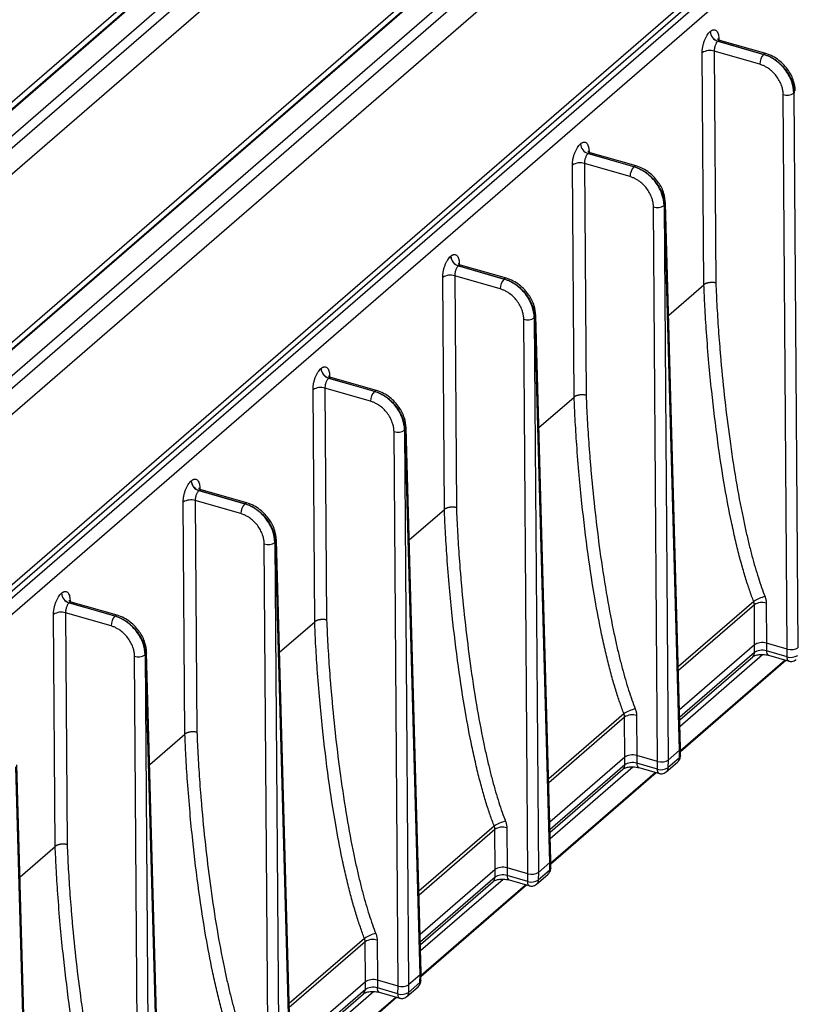
# Model space of a CAD drawing. Units: millimetres. Extents: x 17 to 584, y 10 to 410.
# Drawn here: x 533 to 550, y 89 to 111 of the extents above; entities that cross this region are included whole.
import ezdxf

# ---------------------------------------------------------------- set-up
doc = ezdxf.new("R2010")
doc.units = ezdxf.units.MM

msp = doc.modelspace()

# ---------------------------------------------------------------- linework, layer by layer
at = {"color": 7, "linetype": 'Continuous', "lineweight": 25}
for p, q in [((545.713, 120.568), (499.032, 80.141)), ((499.242, 80.176), (545.924, 120.604)), ((545.946, 120.598), (499.264, 80.17)), ((546.224, 120.246), (499.541, 79.818)), ((500.662, 80.51), (546.033, 119.802)), ((500.939, 80.158), (546.31, 119.45)), ((503.988, 78.806), (548.689, 117.519)), ((548.479, 117.484), (503.778, 78.771)), ((548.711, 117.512), (504.01, 78.8)), ((548.988, 117.16), (504.287, 78.448)), ((505.408, 79.14), (549.167, 117.037)), ((505.685, 78.788), (549.444, 116.684)), ((553.268, 116.101), (508.482, 77.316)), ((553.477, 116.136), (508.692, 77.351)), ((513.3, 81.187), (553.611, 116.098)), ((513.486, 80.979), (553.784, 115.878)), ((548.467, 110.772), (548.469, 110.773)), ((548.64, 110.552), (548.642, 110.553)), ((549.686, 110.25), (548.64, 110.552)), ((548.642, 110.553), (549.688, 110.251)), ((549.737, 110.268), (548.69, 110.57)), ((549.598, 110.024), (548.558, 110.324)), ((548.558, 110.324), (548.596, 105.033)), ((548.323, 104.994), (548.285, 110.287)), ((549.688, 110.251), (549.686, 110.25)), ((550.225, 96.677), (550.133, 109.332)), ((550.374, 109.364), (550.386, 109.375)), ((550.374, 109.364), (550.466, 96.71)), ((545.507, 108.208), (545.509, 108.21)), ((545.68, 107.988), (545.682, 107.99)), ((546.726, 107.686), (545.68, 107.988)), ((545.682, 107.99), (546.728, 107.688)), ((546.777, 107.704), (545.73, 108.006)), ((545.363, 102.431), (545.325, 107.724)), ((546.638, 107.46), (545.598, 107.761)), ((545.598, 107.761), (545.636, 102.47)), ((546.728, 107.688), (546.726, 107.686)), ((547.265, 94.114), (547.173, 106.769)), ((547.414, 106.801), (547.426, 106.812)), ((547.414, 106.801), (547.506, 94.146)), ((547.77, 94.375), (547.426, 106.812)), ((547.793, 94.418), (547.449, 106.858)), ((542.547, 105.645), (542.549, 105.646)), ((542.72, 105.425), (542.722, 105.426)), ((543.766, 105.123), (542.72, 105.425)), ((542.722, 105.426), (543.768, 105.124)), ((543.817, 105.141), (542.77, 105.443)), ((542.403, 99.867), (542.365, 105.16)), ((543.678, 104.897), (542.638, 105.197)), ((542.638, 105.197), (542.676, 99.906)), ((543.768, 105.124), (543.766, 105.123)), ((547.52, 104.299), (548.323, 104.994)), ((544.833, 91.854), (544.489, 104.294)), ((544.305, 91.55), (544.213, 104.205)), ((544.454, 104.237), (544.466, 104.248)), ((544.454, 104.237), (544.546, 91.583)), ((544.81, 91.811), (544.466, 104.248)), ((539.587, 103.081), (539.589, 103.083)), ((539.76, 102.861), (539.762, 102.863)), ((540.806, 102.559), (539.76, 102.861)), ((539.762, 102.863), (540.808, 102.561)), ((540.857, 102.577), (539.81, 102.88)), ((539.443, 97.304), (539.405, 102.597)), ((540.718, 102.333), (539.678, 102.634)), ((539.678, 102.634), (539.716, 97.343)), ((540.808, 102.561), (540.806, 102.559)), ((544.56, 101.735), (545.363, 102.431)), ((541.345, 88.987), (541.253, 101.642)), ((541.494, 101.674), (541.506, 101.685)), ((541.494, 101.674), (541.586, 89.019)), ((541.85, 89.248), (541.506, 101.685)), ((541.873, 89.291), (541.529, 101.731)), ((536.627, 100.518), (536.629, 100.519)), ((536.8, 100.298), (536.802, 100.299)), ((537.846, 99.996), (536.8, 100.298)), ((536.802, 100.299), (537.848, 99.997)), ((537.897, 100.014), (536.85, 100.316)), ((536.483, 94.74), (536.445, 100.034)), ((537.758, 99.77), (536.718, 100.07)), ((536.718, 100.07), (536.756, 94.78)), ((537.848, 99.997), (537.846, 99.996)), ((541.6, 99.172), (542.403, 99.867)), ((538.534, 99.11), (538.546, 99.121)), ((538.534, 99.11), (538.626, 86.456)), ((538.89, 86.684), (538.546, 99.121)), ((538.913, 86.727), (538.569, 99.167)), ((538.385, 86.424), (538.293, 99.078)), ((533.667, 97.955), (533.669, 97.956)), ((534.937, 97.451), (533.89, 97.753)), ((533.84, 97.734), (533.842, 97.736)), ((534.886, 97.432), (533.84, 97.734)), ((533.842, 97.736), (534.888, 97.434)), ((549.481, 96.777), (549.474, 97.691)), ((549.747, 97.728), (549.754, 96.813)), ((533.523, 92.177), (533.485, 97.47)), ((534.798, 97.206), (533.758, 97.507)), ((533.758, 97.507), (533.796, 92.216)), ((534.888, 97.434), (534.886, 97.432)), ((538.64, 96.609), (539.443, 97.304)), ((549.481, 96.777), (547.769, 95.294)), ((549.48, 96.603), (549.481, 96.777)), ((549.754, 96.813), (549.753, 96.64)), ((550.224, 96.504), (549.753, 96.64)), ((550.225, 96.677), (549.754, 96.813)), ((550.224, 96.504), (550.225, 96.677)), ((535.425, 83.86), (535.333, 96.515)), ((535.574, 96.547), (535.586, 96.558)), ((535.574, 96.547), (535.666, 83.892)), ((535.93, 84.121), (535.586, 96.558)), ((535.953, 84.166), (535.609, 96.604)), ((547.775, 95.065), (549.437, 96.505)), ((547.779, 94.923), (549.664, 96.556)), ((547.791, 94.343), (550.193, 96.423)), ((549.797, 96.537), (550.269, 96.401)), ((546.521, 94.213), (546.514, 95.128)), ((546.787, 95.165), (546.794, 94.25)), ((535.68, 94.045), (536.483, 94.74)), ((547.77, 94.375), (547.506, 94.146)), ((547.765, 94.198), (547.77, 94.375)), ((547.788, 94.24), (547.793, 94.418)), ((546.521, 94.213), (544.809, 92.731)), ((546.52, 94.039), (546.521, 94.213)), ((546.794, 94.25), (546.793, 94.076)), ((547.265, 94.114), (546.794, 94.25)), ((547.765, 94.198), (547.504, 93.972)), ((547.506, 94.146), (547.504, 93.972)), ((547.788, 94.24), (547.788, 94.238)), ((532.97, 81.558), (532.626, 93.994)), ((532.993, 81.603), (532.649, 94.041)), ((544.815, 92.502), (546.477, 93.941)), ((544.819, 92.36), (546.704, 93.992)), ((547.264, 93.94), (546.793, 94.076)), ((546.837, 93.974), (547.309, 93.837)), ((547.264, 93.94), (547.265, 94.114)), ((547.465, 93.877), (547.723, 94.1)), ((544.831, 91.779), (547.233, 93.859)), ((543.827, 92.601), (543.834, 91.686)), ((543.561, 91.65), (543.554, 92.565)), ((532.72, 91.482), (533.523, 92.177)), ((543.834, 91.686), (543.833, 91.513)), ((544.305, 91.55), (543.834, 91.686)), ((544.81, 91.811), (544.546, 91.583)), ((544.805, 91.634), (544.81, 91.811)), ((544.828, 91.676), (544.833, 91.854)), ((544.828, 91.676), (544.828, 91.674)), ((543.561, 91.65), (541.849, 90.167)), ((543.56, 91.476), (543.561, 91.65)), ((544.304, 91.377), (543.833, 91.513)), ((544.304, 91.377), (544.305, 91.55)), ((544.505, 91.313), (544.763, 91.537)), ((544.805, 91.634), (544.544, 91.409)), ((544.546, 91.583), (544.544, 91.409)), ((541.855, 89.939), (543.517, 91.378)), ((541.859, 89.797), (543.744, 91.429)), ((541.871, 89.216), (544.273, 91.296)), ((543.877, 91.41), (544.349, 91.274)), ((540.601, 89.086), (540.594, 90.001)), ((540.867, 90.038), (540.874, 89.123)), ((541.85, 89.248), (541.586, 89.019)), ((541.845, 89.071), (541.85, 89.248)), ((541.868, 89.113), (541.873, 89.291)), ((540.601, 89.086), (538.889, 87.604)), ((540.6, 88.913), (540.601, 89.086)), ((540.874, 89.123), (540.873, 88.949)), ((541.345, 88.987), (540.874, 89.123)), ((541.344, 88.813), (541.345, 88.987)), ((541.845, 89.071), (541.584, 88.845)), ((541.586, 89.019), (541.584, 88.845)), ((541.868, 89.113), (541.868, 89.111)), ((538.895, 87.375), (540.557, 88.814)), ((538.899, 87.233), (540.784, 88.865)), ((541.344, 88.813), (540.873, 88.949)), ((540.917, 88.847), (541.389, 88.71)), ((541.545, 88.75), (541.803, 88.973)), ((538.911, 86.652), (541.313, 88.732))]:
    msp.add_line(p, q, dxfattribs=at)
at = {"color": 8, "linetype": 'Continuous', "lineweight": 25}
for p, q in [((548.662, 110.614), (548.663, 110.582)), ((545.702, 108.051), (545.703, 108.018)), ((542.742, 105.488), (542.743, 105.455)), ((539.782, 102.924), (539.783, 102.891)), ((536.822, 100.361), (536.823, 100.328)), ((533.862, 97.797), (533.863, 97.765)), ((549.46, 97.766), (547.742, 96.278)), ((549.474, 97.691), (547.744, 96.193)), ((549.48, 96.603), (547.774, 95.126)), ((547.792, 94.367), (550.173, 96.429)), ((546.5, 95.203), (544.782, 93.715)), ((546.514, 95.128), (544.784, 93.63)), ((546.52, 94.039), (544.814, 92.562)), ((544.832, 91.803), (547.213, 93.865)), ((543.54, 92.639), (541.822, 91.151)), ((543.554, 92.565), (541.824, 91.066)), ((543.56, 91.476), (541.854, 89.999)), ((541.872, 89.24), (544.253, 91.302)), ((540.58, 90.076), (538.862, 88.588)), ((540.594, 90.001), (538.864, 88.503)), ((540.6, 88.913), (538.894, 87.435)), ((538.912, 86.677), (541.293, 88.738))]:
    msp.add_line(p, q, dxfattribs=at)
at = {"color": 8, "linetype": 'Continuous', "lineweight": 25, "flags": 128}
for points in [[(548.636, 110.596), (548.646, 110.596), (548.662, 110.614)], [(545.676, 108.032), (545.686, 108.033), (545.702, 108.051)], [(542.716, 105.469), (542.726, 105.469), (542.742, 105.488)], [(539.756, 102.905), (539.766, 102.906), (539.782, 102.924)], [(536.796, 100.342), (536.806, 100.342), (536.822, 100.361)], [(533.836, 97.778), (533.846, 97.779), (533.862, 97.797)]]:
    msp.add_lwpolyline(points, dxfattribs=at)
at = {"color": 7, "linetype": 'Continuous', "lineweight": 25}
for centre, radius, start, end in [((548.715, 110.789), 0.247, 183.6379, 252.7359), ((548.713, 110.787), 0.247, 183.6379, 252.7359), ((548.462, 110.002), 0.336, 73.3995, 121.862), ((549.931, 110.024), 0.333, 137.3942, 180.0547), ((550.218, 109.615), 0.295, 253.3995, 301.862), ((545.753, 108.224), 0.247, 183.6379, 252.7359), ((545.755, 108.225), 0.247, 183.6379, 252.7359), ((545.502, 107.439), 0.336, 73.3995, 121.862), ((546.971, 107.46), 0.333, 137.3942, 180.0547), ((547.258, 107.052), 0.295, 253.3995, 301.862), ((542.793, 105.66), 0.247, 183.6379, 252.7359), ((542.795, 105.662), 0.247, 183.6379, 252.7359), ((542.542, 104.875), 0.336, 73.3995, 121.862), ((544.011, 104.897), 0.333, 137.3942, 180.0547), ((544.298, 104.488), 0.295, 253.3995, 301.862), ((539.833, 103.097), 0.247, 183.6379, 252.7359), ((539.835, 103.099), 0.247, 183.6379, 252.7359), ((539.582, 102.312), 0.336, 73.3995, 121.862), ((541.051, 102.334), 0.333, 137.3942, 180.0547), ((541.338, 101.925), 0.295, 253.3995, 301.862), ((536.873, 100.534), 0.247, 183.6379, 252.7359), ((536.875, 100.535), 0.247, 183.6379, 252.7359), ((536.622, 99.748), 0.336, 73.3995, 121.862), ((538.091, 99.77), 0.333, 137.3942, 180.0547), ((538.378, 99.361), 0.295, 253.3995, 301.862), ((533.913, 97.97), 0.247, 183.6379, 252.7359), ((533.915, 97.972), 0.247, 183.6379, 252.7359), ((549.829, 97.259), 0.627, 100.2197, 126.023), ((549.651, 97.406), 0.336, 73.3995, 121.862), ((533.662, 97.185), 0.336, 73.3995, 121.862), ((535.131, 97.207), 0.333, 137.3942, 180.0547), ((535.418, 96.798), 0.295, 253.3995, 301.862), ((550.311, 96.764), 0.275, 251.4282, 303.8333), ((546.869, 94.695), 0.627, 100.2197, 126.023), ((546.691, 94.843), 0.336, 73.3995, 121.862), ((547.351, 94.2), 0.275, 251.4282, 303.8333), ((543.909, 92.132), 0.627, 100.2197, 126.023), ((543.731, 92.279), 0.336, 73.3995, 121.862), ((544.391, 91.637), 0.275, 251.4282, 303.8333), ((540.949, 89.569), 0.627, 100.2197, 126.023), ((540.771, 89.716), 0.336, 73.3995, 121.862), ((541.431, 89.074), 0.275, 251.4282, 303.8333)]:
    msp.add_arc(centre, radius, start, end, dxfattribs=at)
at = {"color": 8, "linetype": 'Continuous', "lineweight": 25}
for centre, radius, start, end in [((549.727, 110.218), 0.0512, 78.8253, 139.1067), ((546.767, 107.654), 0.0512, 78.8253, 139.1067), ((547.389, 106.86), 0.0609, 307.6948, 356.6626), ((543.807, 105.091), 0.0512, 78.8253, 139.1067), ((544.429, 104.296), 0.0609, 307.6948, 356.6626), ((540.847, 102.527), 0.0512, 78.8253, 139.1067), ((541.469, 101.733), 0.0609, 307.6948, 356.6626), ((537.887, 99.964), 0.0512, 78.8253, 139.1067), ((538.509, 99.169), 0.0609, 307.6948, 356.6626), ((534.927, 97.4), 0.0512, 78.8253, 139.1067), ((549.854, 96.623), 0.103, 170.6314, 236.3013), ((535.549, 96.606), 0.0609, 307.6948, 356.6626), ((549.35, 96.6), 0.129, 312.2838, 1.1466), ((547.731, 94.244), 0.0574, 305.7718, 353.2219), ((546.39, 94.037), 0.129, 312.2838, 1.1466), ((546.894, 94.059), 0.103, 170.6314, 236.3013), ((544.771, 91.681), 0.0574, 305.7718, 353.2219), ((543.43, 91.473), 0.129, 312.2838, 1.1466), ((543.934, 91.496), 0.103, 170.6314, 236.3013), ((541.811, 89.118), 0.0574, 305.7718, 353.2219), ((540.47, 88.91), 0.129, 312.2838, 1.1466), ((540.974, 88.932), 0.103, 170.6314, 236.3013)]:
    msp.add_arc(centre, radius, start, end, dxfattribs=at)
at = {"color": 7, "linetype": 'Continuous', "lineweight": 25}
for centre, major_axis, ratio, start_param, end_param in [((549.654, 96.727), (0.2, 0), 0.500132, 1.047477, 2.617969), ((550.313, 96.754), (0.176, 0), 0.500132, 4.189069, 5.759561), ((547.617, 94.419), (0.176, 0), 0.499868, 5.759612, 6.296947), ((546.694, 94.163), (0.2, 0), 0.500132, 1.047477, 2.617969), ((547.353, 94.19), (0.176, 0), 0.500132, 4.189069, 5.759561), ((543.734, 91.6), (0.2, 0), 0.500132, 1.047477, 2.617969), ((544.657, 91.855), (0.176, 0), 0.499868, 5.759612, 6.296947), ((544.393, 91.627), (0.176, 0), 0.500132, 4.189069, 5.759561), ((541.697, 89.292), (0.176, 0), 0.499868, 5.759612, 6.296947), ((540.774, 89.036), (0.2, 0), 0.500132, 1.047477, 2.617969), ((541.433, 89.063), (0.176, 0), 0.500132, 4.189069, 5.759561)]:
    msp.add_ellipse(centre, major_axis=major_axis, ratio=ratio, start_param=start_param, end_param=end_param, dxfattribs=at)
for points, knots in [([(548.469, 110.773), (548.475, 110.778), (548.486, 110.788), (548.504, 110.798), (548.521, 110.806), (548.544, 110.812), (548.572, 110.812), (548.603, 110.796), (548.628, 110.766), (548.647, 110.724), (548.659, 110.673), (548.661, 110.634), (548.662, 110.614)], [0, 0, 0, 0, 0.060297, 0.120113, 0.179977, 0.240416, 0.370073, 0.500104, 0.629768, 0.759806, 0.879808, 1, 1, 1, 1]), ([(548.285, 110.287), (548.285, 110.298), (548.285, 110.319), (548.287, 110.351), (548.291, 110.384), (548.298, 110.431), (548.312, 110.492), (548.336, 110.564), (548.365, 110.632), (548.397, 110.69), (548.432, 110.738), (548.455, 110.76), (548.467, 110.772)], [0, 0, 0, 0, 0.060306, 0.120131, 0.180003, 0.240449, 0.370117, 0.500152, 0.629812, 0.759839, 0.879826, 1, 1, 1, 1]), ([(548.64, 110.552), (548.636, 110.547), (548.627, 110.539), (548.613, 110.521), (548.599, 110.498), (548.586, 110.47), (548.574, 110.437), (548.565, 110.401), (548.558, 110.362), (548.558, 110.337), (548.558, 110.324)], [0, 0, 0, 0, 0.096033, 0.200346, 0.312937, 0.433806, 0.562951, 0.700367, 0.846052, 1, 1, 1, 1]), ([(548.692, 110.569), (548.68, 110.574), (548.657, 110.582), (548.639, 110.599), (548.637, 110.597), (548.636, 110.596)], [0, 0, 0, 0, 0.375721, 0.767941, 1, 1, 1, 1]), ([(550.374, 109.364), (550.373, 109.455), (550.354, 109.55), (550.285, 109.737), (550.234, 109.828), (550.107, 109.991), (550.031, 110.064), (549.865, 110.18), (549.776, 110.224), (549.686, 110.25)], [0, 0, 0, 0, 0.25, 0.25, 0.5, 0.5, 0.75, 0.75, 1, 1, 1, 1]), ([(549.688, 110.251), (549.778, 110.225), (549.867, 110.182), (550.034, 110.066), (550.111, 109.994), (550.239, 109.833), (550.292, 109.743), (550.364, 109.559), (550.384, 109.465), (550.386, 109.375)], [0, 0, 0, 0, 0.25, 0.25, 0.5, 0.5, 0.75, 0.75, 1, 1, 1, 1]), ([(550.409, 109.42), (550.401, 109.494), (550.383, 109.652), (550.279, 109.854), (550.155, 110.009), (550.035, 110.119), (549.893, 110.212), (549.79, 110.249), (549.737, 110.268)], [0, 0, 0, 0, 0.204567, 0.438307, 0.566927, 0.703291, 0.84757, 1, 1, 1, 1]), ([(550.133, 109.332), (550.133, 109.346), (550.132, 109.373), (550.127, 109.415), (550.119, 109.457), (550.109, 109.499), (550.087, 109.566), (550.047, 109.655), (549.978, 109.76), (549.893, 109.854), (549.808, 109.922), (549.731, 109.97), (549.665, 110.002), (549.621, 110.016), (549.598, 110.024)], [0, 0, 0, 0, 0.04832, 0.096252, 0.144067, 0.192036, 0.240427, 0.37014, 0.500071, 0.629776, 0.7597, 0.83996, 0.91964, 1, 1, 1, 1]), ([(545.325, 107.724), (545.325, 107.734), (545.325, 107.755), (545.327, 107.788), (545.331, 107.821), (545.338, 107.868), (545.352, 107.929), (545.376, 108.001), (545.405, 108.068), (545.437, 108.126), (545.472, 108.175), (545.495, 108.197), (545.507, 108.208)], [0, 0, 0, 0, 0.060306, 0.120131, 0.180003, 0.240449, 0.370117, 0.500152, 0.629812, 0.759839, 0.879826, 1, 1, 1, 1]), ([(545.509, 108.21), (545.515, 108.215), (545.526, 108.224), (545.544, 108.235), (545.561, 108.243), (545.584, 108.249), (545.612, 108.248), (545.643, 108.232), (545.668, 108.203), (545.687, 108.16), (545.699, 108.11), (545.701, 108.071), (545.702, 108.051)], [0, 0, 0, 0, 0.060297, 0.120113, 0.179977, 0.240416, 0.370073, 0.500104, 0.629768, 0.759806, 0.879808, 1, 1, 1, 1]), ([(545.68, 107.988), (545.676, 107.984), (545.667, 107.975), (545.653, 107.957), (545.639, 107.935), (545.626, 107.907), (545.614, 107.874), (545.605, 107.837), (545.598, 107.798), (545.598, 107.773), (545.598, 107.761)], [0, 0, 0, 0, 0.096033, 0.200346, 0.312937, 0.433806, 0.562951, 0.700367, 0.846052, 1, 1, 1, 1]), ([(545.732, 108.006), (545.72, 108.01), (545.697, 108.019), (545.679, 108.035), (545.677, 108.033), (545.676, 108.032)], [0, 0, 0, 0, 0.375721, 0.767941, 1, 1, 1, 1]), ([(547.414, 106.801), (547.413, 106.892), (547.394, 106.987), (547.325, 107.173), (547.274, 107.264), (547.147, 107.428), (547.071, 107.5), (546.905, 107.617), (546.816, 107.66), (546.726, 107.686)], [0, 0, 0, 0, 0.25, 0.25, 0.5, 0.5, 0.75, 0.75, 1, 1, 1, 1]), ([(546.728, 107.688), (546.818, 107.662), (546.907, 107.618), (547.074, 107.503), (547.151, 107.431), (547.279, 107.269), (547.332, 107.179), (547.404, 106.995), (547.424, 106.901), (547.426, 106.812)], [0, 0, 0, 0, 0.25, 0.25, 0.5, 0.5, 0.75, 0.75, 1, 1, 1, 1]), ([(547.449, 106.856), (547.441, 106.93), (547.423, 107.089), (547.319, 107.291), (547.195, 107.446), (547.075, 107.555), (546.933, 107.649), (546.83, 107.685), (546.777, 107.704)], [0, 0, 0, 0, 0.204567, 0.438307, 0.566927, 0.703291, 0.84757, 1, 1, 1, 1]), ([(547.173, 106.769), (547.173, 106.782), (547.172, 106.81), (547.167, 106.852), (547.159, 106.894), (547.149, 106.936), (547.127, 107.002), (547.087, 107.091), (547.018, 107.196), (546.933, 107.29), (546.848, 107.359), (546.771, 107.406), (546.705, 107.438), (546.661, 107.453), (546.638, 107.46)], [0, 0, 0, 0, 0.04832, 0.096252, 0.144067, 0.192036, 0.240427, 0.37014, 0.500071, 0.629776, 0.7597, 0.83996, 0.91964, 1, 1, 1, 1]), ([(542.365, 105.16), (542.365, 105.171), (542.365, 105.192), (542.367, 105.224), (542.371, 105.258), (542.378, 105.305), (542.392, 105.366), (542.416, 105.438), (542.445, 105.505), (542.477, 105.563), (542.512, 105.611), (542.535, 105.634), (542.547, 105.645)], [0, 0, 0, 0, 0.060306, 0.120131, 0.180003, 0.240449, 0.370117, 0.500152, 0.629812, 0.759839, 0.879826, 1, 1, 1, 1]), ([(542.549, 105.646), (542.555, 105.651), (542.566, 105.661), (542.584, 105.671), (542.601, 105.679), (542.624, 105.685), (542.652, 105.685), (542.683, 105.669), (542.708, 105.639), (542.727, 105.597), (542.739, 105.546), (542.741, 105.507), (542.742, 105.488)], [0, 0, 0, 0, 0.060297, 0.120113, 0.179977, 0.240416, 0.370073, 0.500104, 0.629768, 0.759806, 0.879808, 1, 1, 1, 1]), ([(542.72, 105.425), (542.716, 105.421), (542.707, 105.412), (542.693, 105.394), (542.679, 105.371), (542.666, 105.343), (542.654, 105.31), (542.645, 105.274), (542.638, 105.235), (542.638, 105.21), (542.638, 105.197)], [0, 0, 0, 0, 0.096033, 0.200346, 0.312937, 0.433806, 0.562951, 0.700367, 0.846052, 1, 1, 1, 1]), ([(542.772, 105.442), (542.76, 105.447), (542.737, 105.456), (542.719, 105.472), (542.717, 105.47), (542.716, 105.469)], [0, 0, 0, 0, 0.375721, 0.767941, 1, 1, 1, 1]), ([(544.454, 104.237), (544.453, 104.328), (544.434, 104.424), (544.365, 104.61), (544.314, 104.701), (544.187, 104.864), (544.111, 104.937), (543.945, 105.053), (543.856, 105.097), (543.766, 105.123)], [0, 0, 0, 0, 0.25, 0.25, 0.5, 0.5, 0.75, 0.75, 1, 1, 1, 1]), ([(543.768, 105.124), (543.858, 105.098), (543.947, 105.055), (544.114, 104.94), (544.191, 104.868), (544.319, 104.706), (544.372, 104.616), (544.444, 104.432), (544.464, 104.338), (544.466, 104.248)], [0, 0, 0, 0, 0.25, 0.25, 0.5, 0.5, 0.75, 0.75, 1, 1, 1, 1]), ([(544.489, 104.293), (544.481, 104.367), (544.463, 104.526), (544.359, 104.727), (544.235, 104.882), (544.115, 104.992), (543.973, 105.085), (543.87, 105.122), (543.817, 105.141)], [0, 0, 0, 0, 0.204567, 0.438307, 0.566927, 0.703291, 0.84757, 1, 1, 1, 1]), ([(548.596, 105.033), (548.588, 105.035), (548.572, 105.039), (548.545, 105.043), (548.52, 105.044), (548.494, 105.045), (548.469, 105.043), (548.446, 105.041), (548.424, 105.037), (548.404, 105.033), (548.386, 105.027), (548.37, 105.021), (548.355, 105.015), (548.343, 105.008), (548.332, 105.001), (548.326, 104.997), (548.323, 104.994)], [0, 0, 0, 0, 0.089465, 0.176156, 0.260073, 0.341216, 0.419584, 0.495178, 0.567997, 0.63804, 0.705307, 0.769798, 0.831513, 0.890452, 0.946614, 1, 1, 1, 1]), ([(549.46, 97.766), (549.444, 97.807), (549.411, 97.893), (549.364, 98.025), (549.317, 98.166), (549.27, 98.315), (549.223, 98.472), (549.177, 98.637), (549.13, 98.811), (549.084, 98.993), (549.039, 99.184), (548.994, 99.382), (548.909, 99.778), (548.782, 100.453), (548.63, 101.448), (548.516, 102.393), (548.435, 103.228), (548.383, 103.874), (548.345, 104.47), (548.33, 104.831), (548.323, 104.994)], [0, 0, 0, 0, 0.01719, 0.03544, 0.054774, 0.075212, 0.09677, 0.119459, 0.143284, 0.168249, 0.194348, 0.221571, 0.249904, 0.357212, 0.499776, 0.660881, 0.749814, 0.847773, 0.931127, 1, 1, 1, 1]), ([(548.596, 105.033), (548.6, 104.942), (548.607, 104.756), (548.622, 104.473), (548.639, 104.182), (548.66, 103.882), (548.684, 103.575), (548.727, 103.067), (548.797, 102.367), (548.91, 101.458), (549.045, 100.565), (549.175, 99.862), (549.28, 99.376), (549.348, 99.085), (549.418, 98.811), (549.489, 98.553), (549.563, 98.313), (549.637, 98.088), (549.691, 97.945), (549.718, 97.876)], [0, 0, 0, 0, 0.039074, 0.079192, 0.120359, 0.162578, 0.205852, 0.250184, 0.377186, 0.500218, 0.631304, 0.750096, 0.79272, 0.832999, 0.870951, 0.906598, 0.939966, 0.971087, 1, 1, 1, 1]), ([(544.213, 104.205), (544.213, 104.219), (544.212, 104.246), (544.207, 104.288), (544.199, 104.33), (544.189, 104.373), (544.167, 104.439), (544.127, 104.528), (544.058, 104.633), (543.973, 104.727), (543.888, 104.795), (543.811, 104.843), (543.745, 104.875), (543.701, 104.889), (543.678, 104.897)], [0, 0, 0, 0, 0.04832, 0.096252, 0.144067, 0.192036, 0.240427, 0.37014, 0.500071, 0.629776, 0.7597, 0.83996, 0.91964, 1, 1, 1, 1]), ([(539.405, 102.597), (539.405, 102.607), (539.405, 102.628), (539.407, 102.661), (539.411, 102.694), (539.418, 102.741), (539.432, 102.802), (539.456, 102.874), (539.485, 102.942), (539.517, 102.999), (539.552, 103.048), (539.575, 103.07), (539.587, 103.081)], [0, 0, 0, 0, 0.060306, 0.120131, 0.180003, 0.240449, 0.370117, 0.500152, 0.629812, 0.759839, 0.879826, 1, 1, 1, 1]), ([(539.589, 103.083), (539.595, 103.088), (539.606, 103.097), (539.624, 103.108), (539.641, 103.116), (539.664, 103.122), (539.692, 103.121), (539.723, 103.105), (539.748, 103.076), (539.767, 103.034), (539.779, 102.983), (539.781, 102.944), (539.782, 102.924)], [0, 0, 0, 0, 0.060297, 0.120113, 0.179977, 0.240416, 0.370073, 0.500104, 0.629768, 0.759806, 0.879808, 1, 1, 1, 1]), ([(539.76, 102.861), (539.756, 102.857), (539.747, 102.848), (539.733, 102.83), (539.719, 102.808), (539.706, 102.78), (539.694, 102.747), (539.685, 102.711), (539.678, 102.671), (539.678, 102.646), (539.678, 102.634)], [0, 0, 0, 0, 0.096033, 0.200346, 0.312937, 0.433806, 0.562951, 0.700367, 0.846052, 1, 1, 1, 1]), ([(539.812, 102.879), (539.8, 102.883), (539.777, 102.892), (539.759, 102.909), (539.757, 102.906), (539.756, 102.905)], [0, 0, 0, 0, 0.375721, 0.767941, 1, 1, 1, 1]), ([(541.494, 101.674), (541.493, 101.765), (541.474, 101.86), (541.405, 102.046), (541.354, 102.137), (541.227, 102.301), (541.151, 102.373), (540.985, 102.49), (540.896, 102.533), (540.806, 102.559)], [0, 0, 0, 0, 0.25, 0.25, 0.5, 0.5, 0.75, 0.75, 1, 1, 1, 1]), ([(540.808, 102.561), (540.898, 102.535), (540.987, 102.491), (541.154, 102.376), (541.231, 102.304), (541.359, 102.142), (541.412, 102.053), (541.484, 101.868), (541.504, 101.774), (541.506, 101.685)], [0, 0, 0, 0, 0.25, 0.25, 0.5, 0.5, 0.75, 0.75, 1, 1, 1, 1]), ([(541.529, 101.729), (541.521, 101.803), (541.503, 101.962), (541.399, 102.164), (541.275, 102.319), (541.155, 102.428), (541.013, 102.522), (540.91, 102.559), (540.857, 102.577)], [0, 0, 0, 0, 0.2045672, 0.4383073, 0.5669272, 0.7032913, 0.8475702, 1, 1, 1, 1]), ([(545.636, 102.47), (545.628, 102.472), (545.612, 102.476), (545.585, 102.479), (545.56, 102.481), (545.534, 102.481), (545.509, 102.48), (545.486, 102.477), (545.464, 102.474), (545.444, 102.469), (545.426, 102.464), (545.41, 102.458), (545.395, 102.451), (545.383, 102.445), (545.372, 102.438), (545.366, 102.433), (545.363, 102.431)], [0, 0, 0, 0, 0.089465, 0.176156, 0.260073, 0.341216, 0.419584, 0.495178, 0.567997, 0.63804, 0.705307, 0.769798, 0.831513, 0.890452, 0.946614, 1, 1, 1, 1]), ([(545.636, 102.47), (545.64, 102.378), (545.647, 102.192), (545.662, 101.909), (545.679, 101.618), (545.7, 101.319), (545.724, 101.012), (545.767, 100.503), (545.837, 99.804), (545.95, 98.894), (546.085, 98.001), (546.215, 97.299), (546.32, 96.813), (546.388, 96.522), (546.458, 96.248), (546.529, 95.99), (546.603, 95.749), (546.677, 95.525), (546.731, 95.382), (546.758, 95.313)], [0, 0, 0, 0, 0.039074, 0.079192, 0.120359, 0.162578, 0.205852, 0.250184, 0.377186, 0.500218, 0.631304, 0.750096, 0.79272, 0.832999, 0.870951, 0.906598, 0.939966, 0.971087, 1, 1, 1, 1]), ([(541.253, 101.642), (541.253, 101.655), (541.252, 101.683), (541.247, 101.725), (541.239, 101.767), (541.229, 101.809), (541.207, 101.875), (541.167, 101.964), (541.098, 102.069), (541.013, 102.163), (540.928, 102.232), (540.851, 102.279), (540.785, 102.312), (540.741, 102.326), (540.718, 102.333)], [0, 0, 0, 0, 0.04832, 0.096252, 0.144067, 0.192036, 0.240427, 0.37014, 0.500071, 0.629776, 0.7597, 0.83996, 0.91964, 1, 1, 1, 1]), ([(546.5, 95.203), (546.484, 95.244), (546.451, 95.329), (546.404, 95.462), (546.357, 95.602), (546.31, 95.751), (546.263, 95.908), (546.217, 96.074), (546.17, 96.248), (546.124, 96.43), (546.079, 96.62), (546.034, 96.819), (545.949, 97.215), (545.822, 97.89), (545.67, 98.884), (545.556, 99.83), (545.475, 100.664), (545.423, 101.31), (545.385, 101.907), (545.37, 102.268), (545.363, 102.431)], [0, 0, 0, 0, 0.01719, 0.03544, 0.054774, 0.075212, 0.09677, 0.119459, 0.143285, 0.168249, 0.194348, 0.221571, 0.249904, 0.357213, 0.499776, 0.660881, 0.749814, 0.847773, 0.931127, 1, 1, 1, 1]), ([(536.445, 100.034), (536.445, 100.044), (536.445, 100.065), (536.447, 100.097), (536.451, 100.131), (536.458, 100.178), (536.472, 100.239), (536.496, 100.311), (536.525, 100.378), (536.557, 100.436), (536.592, 100.484), (536.615, 100.507), (536.627, 100.518)], [0, 0, 0, 0, 0.060306, 0.120131, 0.180003, 0.240449, 0.370117, 0.500152, 0.629812, 0.759839, 0.879826, 1, 1, 1, 1]), ([(536.629, 100.519), (536.635, 100.524), (536.646, 100.534), (536.664, 100.544), (536.681, 100.552), (536.704, 100.559), (536.732, 100.558), (536.763, 100.542), (536.788, 100.512), (536.807, 100.47), (536.819, 100.42), (536.821, 100.38), (536.822, 100.361)], [0, 0, 0, 0, 0.060297, 0.120113, 0.179977, 0.240416, 0.370073, 0.500104, 0.629768, 0.759806, 0.879808, 1, 1, 1, 1]), ([(536.8, 100.298), (536.796, 100.294), (536.787, 100.285), (536.773, 100.267), (536.759, 100.244), (536.746, 100.216), (536.734, 100.184), (536.725, 100.147), (536.718, 100.108), (536.718, 100.083), (536.718, 100.07)], [0, 0, 0, 0, 0.0960331, 0.2003456, 0.3129371, 0.4338063, 0.5629507, 0.7003672, 0.8460518, 1, 1, 1, 1]), ([(536.852, 100.316), (536.84, 100.32), (536.817, 100.329), (536.799, 100.345), (536.797, 100.343), (536.796, 100.342)], [0, 0, 0, 0, 0.375721, 0.767941, 1, 1, 1, 1]), ([(538.534, 99.11), (538.533, 99.201), (538.514, 99.297), (538.445, 99.483), (538.394, 99.574), (538.267, 99.737), (538.191, 99.81), (538.025, 99.926), (537.936, 99.97), (537.846, 99.996)], [0, 0, 0, 0, 0.25, 0.25, 0.5, 0.5, 0.75, 0.75, 1, 1, 1, 1]), ([(537.848, 99.997), (537.938, 99.971), (538.027, 99.928), (538.194, 99.813), (538.271, 99.741), (538.399, 99.579), (538.452, 99.489), (538.524, 99.305), (538.544, 99.211), (538.546, 99.121)], [0, 0, 0, 0, 0.25, 0.25, 0.5, 0.5, 0.75, 0.75, 1, 1, 1, 1]), ([(538.569, 99.166), (538.561, 99.24), (538.543, 99.399), (538.439, 99.601), (538.315, 99.755), (538.195, 99.865), (538.053, 99.958), (537.95, 99.995), (537.897, 100.014)], [0, 0, 0, 0, 0.204567, 0.438307, 0.566927, 0.703291, 0.84757, 1, 1, 1, 1]), ([(538.293, 99.078), (538.293, 99.092), (538.292, 99.119), (538.287, 99.161), (538.279, 99.203), (538.269, 99.246), (538.247, 99.312), (538.207, 99.401), (538.138, 99.506), (538.053, 99.6), (537.968, 99.669), (537.891, 99.716), (537.825, 99.748), (537.781, 99.763), (537.758, 99.77)], [0, 0, 0, 0, 0.0483199, 0.0962525, 0.1440673, 0.1920359, 0.2404273, 0.3701398, 0.5000715, 0.6297762, 0.7597002, 0.8399602, 0.9196403, 1, 1, 1, 1]), ([(542.676, 99.906), (542.668, 99.908), (542.652, 99.912), (542.625, 99.916), (542.6, 99.918), (542.574, 99.918), (542.549, 99.916), (542.526, 99.914), (542.504, 99.91), (542.484, 99.906), (542.466, 99.9), (542.45, 99.894), (542.435, 99.888), (542.423, 99.881), (542.412, 99.874), (542.406, 99.87), (542.403, 99.867)], [0, 0, 0, 0, 0.089465, 0.176156, 0.260073, 0.341216, 0.419584, 0.495178, 0.567997, 0.63804, 0.705307, 0.769798, 0.831513, 0.890452, 0.946614, 1, 1, 1, 1]), ([(543.54, 92.639), (543.524, 92.681), (543.491, 92.766), (543.444, 92.898), (543.397, 93.039), (543.35, 93.188), (543.303, 93.345), (543.257, 93.51), (543.21, 93.684), (543.164, 93.866), (543.119, 94.057), (543.074, 94.255), (542.989, 94.651), (542.862, 95.327), (542.71, 96.321), (542.596, 97.266), (542.515, 98.101), (542.463, 98.747), (542.425, 99.343), (542.41, 99.704), (542.403, 99.867)], [0, 0, 0, 0, 0.01719, 0.03544, 0.054774, 0.075212, 0.09677, 0.119459, 0.143285, 0.168249, 0.194348, 0.221571, 0.249904, 0.357213, 0.499776, 0.660881, 0.749814, 0.847773, 0.931127, 1, 1, 1, 1]), ([(542.676, 99.906), (542.68, 99.815), (542.687, 99.629), (542.702, 99.346), (542.719, 99.055), (542.74, 98.756), (542.764, 98.448), (542.807, 97.94), (542.877, 97.24), (542.99, 96.331), (543.125, 95.438), (543.255, 94.735), (543.36, 94.25), (543.428, 93.959), (543.498, 93.684), (543.569, 93.427), (543.643, 93.186), (543.717, 92.961), (543.771, 92.818), (543.798, 92.749)], [0, 0, 0, 0, 0.039074, 0.079192, 0.120359, 0.162578, 0.205852, 0.250184, 0.377186, 0.500218, 0.631304, 0.750096, 0.79272, 0.832999, 0.870951, 0.906598, 0.939966, 0.971087, 1, 1, 1, 1]), ([(533.669, 97.956), (533.675, 97.961), (533.686, 97.97), (533.704, 97.981), (533.721, 97.989), (533.744, 97.995), (533.772, 97.995), (533.803, 97.979), (533.828, 97.949), (533.847, 97.907), (533.859, 97.856), (533.861, 97.817), (533.862, 97.797)], [0, 0, 0, 0, 0.060297, 0.120113, 0.179977, 0.240416, 0.370073, 0.500104, 0.629768, 0.759806, 0.879808, 1, 1, 1, 1]), ([(533.485, 97.47), (533.485, 97.481), (533.485, 97.501), (533.487, 97.534), (533.491, 97.567), (533.498, 97.614), (533.512, 97.675), (533.536, 97.747), (533.565, 97.815), (533.597, 97.873), (533.632, 97.921), (533.655, 97.943), (533.667, 97.955)], [0, 0, 0, 0, 0.0603061, 0.1201308, 0.1800027, 0.2404488, 0.3701172, 0.5001519, 0.6298124, 0.7598394, 0.879826, 1, 1, 1, 1]), ([(533.892, 97.752), (533.88, 97.756), (533.857, 97.765), (533.839, 97.782), (533.837, 97.779), (533.836, 97.778)], [0, 0, 0, 0, 0.375721, 0.767941, 1, 1, 1, 1]), ([(549.718, 97.876), (549.722, 97.864), (549.731, 97.839), (549.74, 97.802), (549.746, 97.764), (549.747, 97.74), (549.747, 97.728)], [0, 0, 0, 0, 0.251334, 0.499997, 0.748661, 1, 1, 1, 1]), ([(533.84, 97.734), (533.836, 97.73), (533.827, 97.722), (533.813, 97.704), (533.799, 97.681), (533.786, 97.653), (533.774, 97.62), (533.765, 97.584), (533.758, 97.544), (533.758, 97.52), (533.758, 97.507)], [0, 0, 0, 0, 0.096033, 0.200346, 0.312937, 0.433806, 0.562951, 0.700367, 0.846052, 1, 1, 1, 1]), ([(535.574, 96.547), (535.573, 96.638), (535.554, 96.733), (535.485, 96.92), (535.434, 97.01), (535.307, 97.174), (535.231, 97.247), (535.065, 97.363), (534.976, 97.406), (534.886, 97.432)], [0, 0, 0, 0, 0.25, 0.25, 0.5, 0.5, 0.75, 0.75, 1, 1, 1, 1]), ([(534.888, 97.434), (534.978, 97.408), (535.067, 97.365), (535.234, 97.249), (535.311, 97.177), (535.439, 97.015), (535.492, 96.926), (535.564, 96.742), (535.584, 96.647), (535.586, 96.558)], [0, 0, 0, 0, 0.25, 0.25, 0.5, 0.5, 0.75, 0.75, 1, 1, 1, 1]), ([(535.609, 96.602), (535.601, 96.677), (535.583, 96.835), (535.479, 97.037), (535.355, 97.192), (535.235, 97.302), (535.093, 97.395), (534.99, 97.432), (534.937, 97.451)], [0, 0, 0, 0, 0.204567, 0.438307, 0.566927, 0.703291, 0.84757, 1, 1, 1, 1]), ([(539.716, 97.343), (539.708, 97.345), (539.692, 97.349), (539.665, 97.352), (539.64, 97.354), (539.614, 97.354), (539.589, 97.353), (539.566, 97.35), (539.544, 97.347), (539.524, 97.342), (539.506, 97.337), (539.49, 97.331), (539.475, 97.324), (539.463, 97.318), (539.452, 97.311), (539.446, 97.306), (539.443, 97.304)], [0, 0, 0, 0, 0.089465, 0.176156, 0.260073, 0.341216, 0.419584, 0.495178, 0.567997, 0.63804, 0.705307, 0.769798, 0.831513, 0.890452, 0.946614, 1, 1, 1, 1]), ([(540.58, 90.076), (540.564, 90.117), (540.531, 90.202), (540.484, 90.335), (540.437, 90.476), (540.39, 90.624), (540.343, 90.782), (540.297, 90.947), (540.25, 91.121), (540.204, 91.303), (540.159, 91.493), (540.114, 91.692), (540.029, 92.088), (539.902, 92.763), (539.75, 93.757), (539.636, 94.703), (539.555, 95.537), (539.503, 96.184), (539.465, 96.78), (539.45, 97.141), (539.443, 97.304)], [0, 0, 0, 0, 0.01719, 0.03544, 0.054774, 0.075213, 0.09677, 0.119459, 0.143285, 0.168249, 0.194348, 0.221572, 0.249904, 0.357213, 0.499776, 0.660881, 0.749814, 0.847773, 0.931127, 1, 1, 1, 1]), ([(539.716, 97.343), (539.72, 97.251), (539.727, 97.066), (539.742, 96.782), (539.759, 96.491), (539.78, 96.192), (539.804, 95.885), (539.847, 95.376), (539.917, 94.677), (540.03, 93.767), (540.165, 92.875), (540.295, 92.172), (540.4, 91.686), (540.468, 91.395), (540.538, 91.121), (540.609, 90.863), (540.683, 90.622), (540.757, 90.398), (540.811, 90.255), (540.838, 90.186)], [0, 0, 0, 0, 0.039074, 0.079192, 0.120359, 0.162578, 0.205852, 0.250184, 0.377186, 0.500218, 0.631304, 0.750096, 0.79272, 0.832999, 0.870951, 0.906598, 0.939966, 0.971087, 1, 1, 1, 1]), ([(535.333, 96.515), (535.333, 96.529), (535.332, 96.556), (535.327, 96.598), (535.319, 96.64), (535.309, 96.682), (535.287, 96.748), (535.247, 96.837), (535.178, 96.943), (535.093, 97.037), (535.008, 97.105), (534.931, 97.152), (534.865, 97.185), (534.821, 97.199), (534.798, 97.206)], [0, 0, 0, 0, 0.0483199, 0.0962525, 0.1440673, 0.1920359, 0.2404273, 0.3701398, 0.5000715, 0.6297762, 0.7597002, 0.8399602, 0.9196403, 1, 1, 1, 1]), ([(549.437, 96.505), (549.442, 96.509), (549.452, 96.516), (549.479, 96.528), (549.515, 96.54), (549.56, 96.55), (549.613, 96.556), (549.673, 96.557), (549.737, 96.552), (549.777, 96.542), (549.797, 96.537)], [0, 0, 0, 0, 0.100354, 0.20609, 0.318343, 0.437958, 0.565402, 0.700939, 0.845179, 1, 1, 1, 1]), ([(550.259, 96.404), (550.255, 96.407), (550.247, 96.409), (550.237, 96.425), (550.227, 96.452), (550.225, 96.483), (550.224, 96.504)], [0, 0, 0, 0, 0.193563, 0.404416, 0.609345, 1, 1, 1, 1]), ([(550.259, 96.404), (550.27, 96.401), (550.294, 96.396), (550.336, 96.397), (550.383, 96.409), (550.41, 96.43), (550.425, 96.44)], [0, 0, 0, 0, 0.188915, 0.423791, 0.698801, 1, 1, 1, 1]), ([(546.758, 95.313), (546.762, 95.3), (546.771, 95.275), (546.78, 95.238), (546.786, 95.201), (546.787, 95.177), (546.787, 95.165)], [0, 0, 0, 0, 0.251334, 0.499997, 0.748661, 1, 1, 1, 1]), ([(536.756, 94.78), (536.748, 94.782), (536.732, 94.785), (536.705, 94.789), (536.68, 94.791), (536.654, 94.791), (536.629, 94.79), (536.606, 94.787), (536.584, 94.783), (536.564, 94.779), (536.546, 94.773), (536.53, 94.767), (536.515, 94.761), (536.503, 94.754), (536.492, 94.748), (536.486, 94.743), (536.483, 94.741)], [0, 0, 0, 0, 0.089465, 0.176156, 0.260073, 0.341216, 0.419585, 0.495178, 0.567997, 0.63804, 0.705307, 0.769798, 0.831513, 0.890452, 0.946614, 1, 1, 1, 1]), ([(537.62, 87.512), (537.604, 87.554), (537.571, 87.639), (537.524, 87.772), (537.477, 87.912), (537.43, 88.061), (537.383, 88.218), (537.337, 88.384), (537.29, 88.557), (537.244, 88.74), (537.199, 88.93), (537.154, 89.129), (537.069, 89.524), (536.942, 90.2), (536.79, 91.194), (536.676, 92.139), (536.595, 92.974), (536.543, 93.62), (536.505, 94.216), (536.49, 94.577), (536.483, 94.741)], [0, 0, 0, 0, 0.01719, 0.03544, 0.054774, 0.075213, 0.09677, 0.119459, 0.143285, 0.168249, 0.194348, 0.221572, 0.249904, 0.357213, 0.499776, 0.660882, 0.749814, 0.847774, 0.931127, 1, 1, 1, 1]), ([(536.756, 94.78), (536.76, 94.688), (536.767, 94.502), (536.782, 94.219), (536.799, 93.928), (536.82, 93.629), (536.844, 93.321), (536.887, 92.813), (536.957, 92.113), (537.07, 91.204), (537.205, 90.311), (537.335, 89.608), (537.44, 89.123), (537.508, 88.832), (537.578, 88.557), (537.649, 88.3), (537.723, 88.059), (537.797, 87.835), (537.851, 87.691), (537.878, 87.622)], [0, 0, 0, 0, 0.039074, 0.079192, 0.120359, 0.162578, 0.205852, 0.250184, 0.377186, 0.500218, 0.631304, 0.750096, 0.79272, 0.832999, 0.870951, 0.906598, 0.939966, 0.971087, 1, 1, 1, 1]), ([(547.72, 94.097), (547.727, 94.105), (547.744, 94.12), (547.765, 94.151), (547.782, 94.189), (547.786, 94.218), (547.787, 94.232)], [0, 0, 0, 0, 0.2065756, 0.4425158, 0.7168649, 1, 1, 1, 1]), ([(547.72, 94.097), (547.724, 94.102), (547.737, 94.113), (547.757, 94.145), (547.762, 94.177), (547.765, 94.198)], [0, 0, 0, 0, 0.1758767, 0.4594418, 1, 1, 1, 1]), ([(546.477, 93.941), (546.482, 93.945), (546.492, 93.953), (546.519, 93.965), (546.555, 93.976), (546.6, 93.986), (546.653, 93.992), (546.713, 93.993), (546.777, 93.988), (546.817, 93.978), (546.837, 93.973)], [0, 0, 0, 0, 0.100354, 0.20609, 0.318343, 0.437958, 0.565402, 0.700939, 0.845179, 1, 1, 1, 1]), ([(547.299, 93.84), (547.295, 93.844), (547.287, 93.845), (547.277, 93.861), (547.267, 93.889), (547.265, 93.92), (547.264, 93.94)], [0, 0, 0, 0, 0.193563, 0.404416, 0.609345, 1, 1, 1, 1]), ([(547.299, 93.84), (547.31, 93.838), (547.334, 93.832), (547.376, 93.834), (547.423, 93.846), (547.45, 93.866), (547.465, 93.877)], [0, 0, 0, 0, 0.188915, 0.423791, 0.698801, 1, 1, 1, 1]), ([(543.798, 92.749), (543.802, 92.737), (543.811, 92.712), (543.82, 92.675), (543.826, 92.638), (543.827, 92.613), (543.827, 92.601)], [0, 0, 0, 0, 0.251334, 0.4999966, 0.748661, 1, 1, 1, 1]), ([(533.796, 92.216), (533.788, 92.218), (533.772, 92.222), (533.745, 92.225), (533.72, 92.227), (533.694, 92.227), (533.669, 92.226), (533.646, 92.224), (533.624, 92.22), (533.604, 92.215), (533.586, 92.21), (533.57, 92.204), (533.555, 92.198), (533.543, 92.191), (533.532, 92.184), (533.526, 92.179), (533.523, 92.177)], [0, 0, 0, 0, 0.089465, 0.176156, 0.260073, 0.341216, 0.419585, 0.495178, 0.567997, 0.63804, 0.705307, 0.769798, 0.831513, 0.890452, 0.946614, 1, 1, 1, 1]), ([(534.66, 84.949), (534.644, 84.99), (534.611, 85.076), (534.564, 85.208), (534.517, 85.349), (534.47, 85.497), (534.423, 85.655), (534.377, 85.82), (534.33, 85.994), (534.284, 86.176), (534.239, 86.367), (534.194, 86.565), (534.109, 86.961), (533.982, 87.636), (533.83, 88.63), (533.716, 89.576), (533.635, 90.411), (533.583, 91.057), (533.545, 91.653), (533.53, 92.014), (533.523, 92.177)], [0, 0, 0, 0, 0.01719, 0.03544, 0.054774, 0.075212, 0.09677, 0.119459, 0.143285, 0.168249, 0.194348, 0.221571, 0.249904, 0.357213, 0.499776, 0.66088, 0.749814, 0.847773, 0.931127, 1, 1, 1, 1]), ([(533.796, 92.216), (533.8, 92.125), (533.807, 91.939), (533.822, 91.656), (533.839, 91.364), (533.86, 91.065), (533.884, 90.758), (533.927, 90.249), (533.997, 89.55), (534.11, 88.641), (534.245, 87.748), (534.375, 87.045), (534.48, 86.559), (534.548, 86.268), (534.618, 85.994), (534.689, 85.736), (534.763, 85.495), (534.837, 85.271), (534.891, 85.128), (534.918, 85.059)], [0, 0, 0, 0, 0.039074, 0.079192, 0.120359, 0.162578, 0.205852, 0.250184, 0.377186, 0.500218, 0.631304, 0.750096, 0.79272, 0.832999, 0.870951, 0.906598, 0.939966, 0.971087, 1, 1, 1, 1]), ([(544.76, 91.534), (544.767, 91.541), (544.784, 91.557), (544.805, 91.588), (544.822, 91.626), (544.826, 91.654), (544.827, 91.669)], [0, 0, 0, 0, 0.206576, 0.442516, 0.716865, 1, 1, 1, 1]), ([(544.76, 91.534), (544.764, 91.539), (544.777, 91.55), (544.797, 91.581), (544.802, 91.613), (544.805, 91.634)], [0, 0, 0, 0, 0.1758767, 0.4594418, 1, 1, 1, 1]), ([(543.517, 91.378), (543.522, 91.382), (543.532, 91.389), (543.559, 91.401), (543.595, 91.413), (543.64, 91.423), (543.693, 91.429), (543.753, 91.43), (543.817, 91.425), (543.857, 91.415), (543.877, 91.41)], [0, 0, 0, 0, 0.100354, 0.20609, 0.318343, 0.437958, 0.565402, 0.700939, 0.845179, 1, 1, 1, 1]), ([(544.339, 91.277), (544.335, 91.28), (544.327, 91.282), (544.317, 91.298), (544.307, 91.325), (544.305, 91.356), (544.304, 91.377)], [0, 0, 0, 0, 0.193563, 0.404416, 0.609345, 1, 1, 1, 1]), ([(544.339, 91.277), (544.35, 91.274), (544.374, 91.269), (544.416, 91.27), (544.463, 91.283), (544.49, 91.303), (544.505, 91.313)], [0, 0, 0, 0, 0.1889153, 0.4237914, 0.6988007, 1, 1, 1, 1]), ([(540.838, 90.186), (540.842, 90.173), (540.851, 90.149), (540.86, 90.111), (540.866, 90.074), (540.867, 90.05), (540.867, 90.038)], [0, 0, 0, 0, 0.251334, 0.499997, 0.748661, 1, 1, 1, 1]), ([(541.8, 88.97), (541.807, 88.978), (541.824, 88.993), (541.845, 89.024), (541.862, 89.062), (541.866, 89.091), (541.867, 89.106)], [0, 0, 0, 0, 0.206576, 0.442516, 0.716865, 1, 1, 1, 1]), ([(541.8, 88.97), (541.804, 88.975), (541.817, 88.986), (541.837, 89.018), (541.842, 89.05), (541.845, 89.071)], [0, 0, 0, 0, 0.175877, 0.459442, 1, 1, 1, 1]), ([(540.557, 88.814), (540.562, 88.818), (540.572, 88.826), (540.599, 88.838), (540.635, 88.85), (540.68, 88.859), (540.733, 88.865), (540.793, 88.866), (540.857, 88.861), (540.897, 88.852), (540.917, 88.847)], [0, 0, 0, 0, 0.100354, 0.20609, 0.318343, 0.437958, 0.565402, 0.700939, 0.845179, 1, 1, 1, 1]), ([(541.379, 88.713), (541.375, 88.717), (541.367, 88.718), (541.357, 88.734), (541.347, 88.762), (541.345, 88.793), (541.344, 88.813)], [0, 0, 0, 0, 0.1935633, 0.4044162, 0.6093453, 1, 1, 1, 1]), ([(541.379, 88.713), (541.39, 88.711), (541.414, 88.705), (541.456, 88.707), (541.503, 88.719), (541.53, 88.739), (541.545, 88.75)], [0, 0, 0, 0, 0.188915, 0.423791, 0.698801, 1, 1, 1, 1])]:
    msp.add_open_spline(points, degree=3, knots=knots, dxfattribs=at)
at = {"color": 8, "linetype": 'Continuous', "lineweight": 25}
for points, knots in [([(548.692, 110.569), (548.684, 110.569), (548.669, 110.573), (548.651, 110.56), (548.642, 110.553)], [0, 0, 0, 0, 0.470955, 1, 1, 1, 1]), ([(545.732, 108.006), (545.724, 108.006), (545.709, 108.009), (545.691, 107.996), (545.682, 107.99)], [0, 0, 0, 0, 0.470955, 1, 1, 1, 1]), ([(542.772, 105.442), (542.764, 105.442), (542.749, 105.446), (542.731, 105.433), (542.722, 105.426)], [0, 0, 0, 0, 0.470955, 1, 1, 1, 1]), ([(539.812, 102.879), (539.804, 102.879), (539.789, 102.883), (539.771, 102.87), (539.762, 102.863)], [0, 0, 0, 0, 0.470955, 1, 1, 1, 1]), ([(536.852, 100.316), (536.844, 100.315), (536.829, 100.319), (536.811, 100.306), (536.802, 100.299)], [0, 0, 0, 0, 0.470955, 1, 1, 1, 1]), ([(533.892, 97.752), (533.884, 97.752), (533.869, 97.756), (533.851, 97.743), (533.842, 97.736)], [0, 0, 0, 0, 0.470955, 1, 1, 1, 1]), ([(547.504, 93.972), (547.502, 93.952), (547.498, 93.92), (547.48, 93.891), (547.469, 93.881), (547.465, 93.877)], [0, 0, 0, 0, 0.540202, 0.823618, 1, 1, 1, 1]), ([(544.544, 91.409), (544.542, 91.388), (544.538, 91.357), (544.52, 91.327), (544.509, 91.318), (544.505, 91.313)], [0, 0, 0, 0, 0.5402022, 0.8236177, 1, 1, 1, 1]), ([(541.584, 88.845), (541.582, 88.825), (541.578, 88.793), (541.56, 88.764), (541.549, 88.754), (541.545, 88.75)], [0, 0, 0, 0, 0.540202, 0.823618, 1, 1, 1, 1])]:
    msp.add_open_spline(points, degree=3, knots=knots, dxfattribs=at)
at = {"color": 7, "linetype": 'Continuous', "lineweight": 25}
for points in [[(549.474, 97.691), (549.474, 97.716), (549.469, 97.741), (549.46, 97.766)], [(549.753, 96.64), (549.658, 96.665), (549.534, 96.648), (549.48, 96.603)], [(546.514, 95.128), (546.514, 95.152), (546.509, 95.178), (546.5, 95.203)], [(546.793, 94.076), (546.698, 94.102), (546.574, 94.085), (546.52, 94.039)], [(543.554, 92.565), (543.554, 92.589), (543.549, 92.614), (543.54, 92.639)], [(543.833, 91.513), (543.738, 91.538), (543.614, 91.522), (543.56, 91.476)], [(540.594, 90.001), (540.594, 90.025), (540.589, 90.051), (540.58, 90.076)], [(540.873, 88.949), (540.778, 88.975), (540.654, 88.958), (540.6, 88.913)]]:
    msp.add_open_spline(points, degree=3, dxfattribs=at)

doc.saveas('drawing.dxf')
